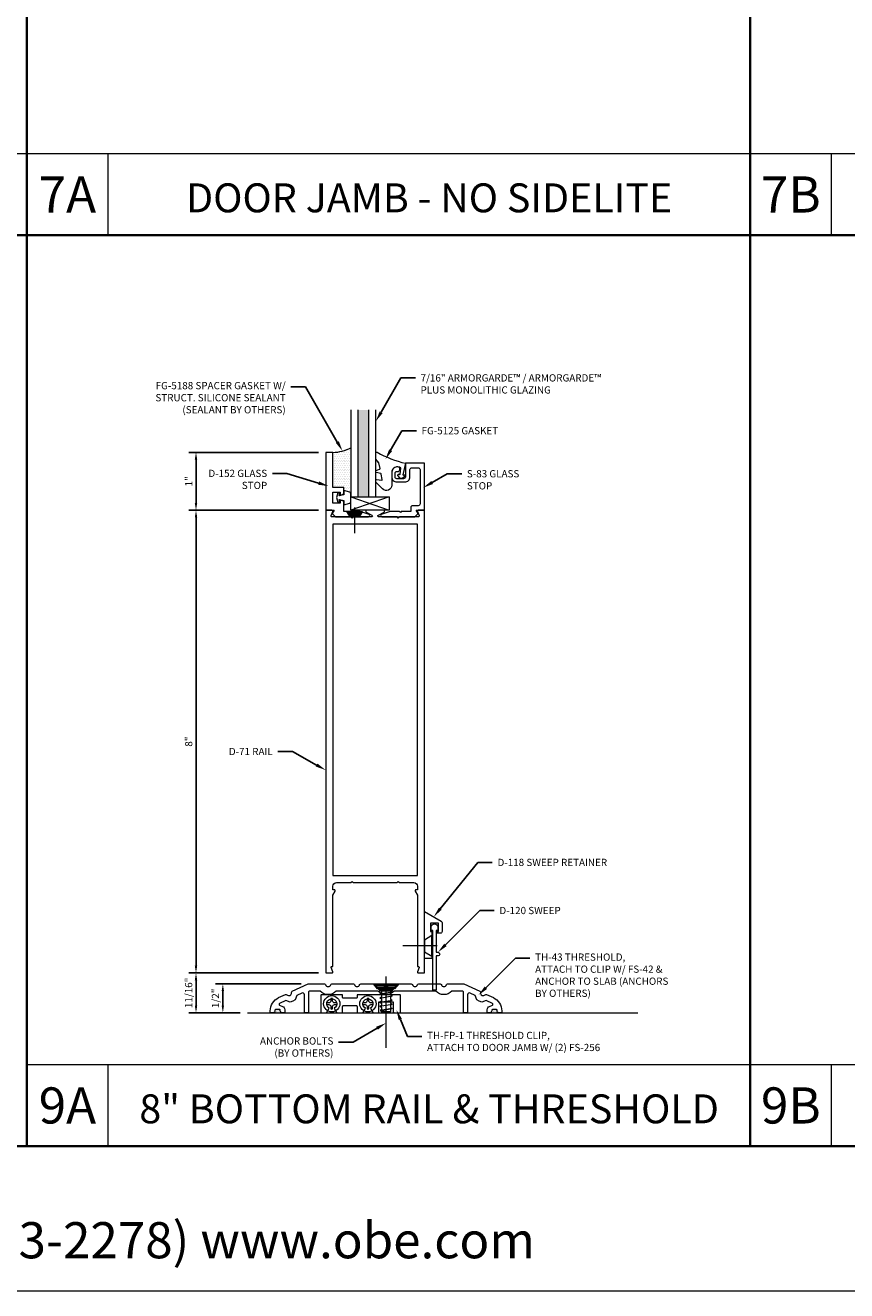
# Model space of a CAD drawing. Units: inches. Extents: x -27.5 to 37.4, y 0 to 85.
# Drawn here: x 0 to 14.2, y 0 to 21.9 of the extents above; entities that cross this region are included whole.
import ezdxf
from ezdxf import colors
from ezdxf.entities.mleader import LeaderData, LeaderLine
from ezdxf.enums import TextEntityAlignment as Align
from ezdxf.math import Vec2, Vec3

# ---------------------------------------------------------------- set-up
doc = ezdxf.new("R2010")
doc.units = ezdxf.units.IN
doc.header["$MEASUREMENT"] = 0
doc.layers.get('0').update_dxf_attribs({"lineweight": 13})
doc.layers.get('defpoints').update_dxf_attribs({"lineweight": 13})
for name, color, linetype, lineweight in [('Accessory', 7, 'Continuous', 13), ('Anchoring', 7, 'Continuous', 13), ('Dimension', 3, 'Continuous', 13), ('Extrusion', 1, 'Continuous', 13), ('Fastener', 7, 'Continuous', 13), ('Gasket', 7, 'Continuous', 13), ('Glazing', 4, 'Continuous', 13), ('Misc', 7, 'Continuous', 13), ('Sealant', 3, 'Continuous', 13), ('Tag', 7, 'Continuous', 13), ('Text', 6, 'Continuous', 13)]:
    doc.layers.add(name, color=color, linetype=linetype, lineweight=lineweight)
doc.styles.get("Standard").update_dxf_attribs({"font": 'arial.ttf'})
doc.styles.add('STYLE1', font='arial.ttf')
doc.dimstyles.new('FULL', dxfattribs={"dimtxt": 0.125, "dimasz": 0.125, "dimexe": 0.125, "dimexo": 0.125, "dimgap": 0.0625, "dimtad": 1, "dimdec": 4, "dimzin": 3, "dimdsep": 46, "dimlunit": 4, "dimtxsty": 'Standard', "dimcen": 0.125, "dimclrd": 256, "dimclre": 256, "dimclrt": 256, "dimadec": 0, "dimazin": 0, "dimtfac": 1, "dimtdec": 4, "dimtofl": 0, "dimtmove": 0, "dimatfit": 3, "dimfxl": 0, "dimfrac": 2, "dimtolj": 1, "dimtzin": 3, "dimarcsym": 0})
pattern_1 = [(0, (-12.373019, -0.748832), (0.0078125, 0.015625), [0, -0.015625])]

# ---------------------------------------------------------------- blocks, each defined once
blk = doc.blocks.new('FS2')
for p, q in [((0.091, 0), (-0.5, 0)), ((0, 0.178), (-0.125, 0.101))]:
    blk.add_line(p, q)
blk.add_lwpolyline([(-0.125, 0.1), (-0.125, -0.102), (0, -0.177), (0, 0.177)])
blk = doc.blocks.new('*D54')
at = {"layer": 'defpoints', "color": 0, "transparency": 16777216}
for p in [(3.388, 5.305), (4.864, 5.305), (3.812, 4.805)]:
    blk.add_point(p, dxfattribs=at)
at = {"layer": 'Dimension', "lineweight": -2, "transparency": 16777216}
for p, q in [((4.739, 5.305), (3.263, 5.305)), ((3.388, 4.93), (3.388, 5.18)), ((3.687, 4.805), (3.263, 4.805))]:
    blk.add_line(p, q, dxfattribs=at)
at = {"layer": 'Dimension', "transparency": 16777216}
for points in [[(3.367, 5.18), (3.408, 5.18), (3.388, 5.305)], [(3.367, 4.93), (3.408, 4.93), (3.388, 4.805)]]:
    blk.add_solid(points, dxfattribs=at)
at = {"layer": 'Dimension', "transparency": 16777216, "insert": (3.26, 5.055), "char_height": 0.125, "attachment_point": 5, "rotation": 90}
blk.add_mtext('\\A1;1/2"', dxfattribs=at)
blk = doc.blocks.new('*D55')
at = {"layer": 'defpoints', "color": 0, "transparency": 16777216}
for p in [(2.924, 5.493), (5.164, 5.493), (3.812, 4.805)]:
    blk.add_point(p, dxfattribs=at)
at = {"layer": 'Dimension', "lineweight": -2, "transparency": 16777216}
for p, q in [((5.039, 5.493), (2.799, 5.493)), ((2.924, 4.93), (2.924, 5.368)), ((3.687, 4.805), (2.799, 4.805))]:
    blk.add_line(p, q, dxfattribs=at)
at = {"layer": 'Dimension', "transparency": 16777216}
for points in [[(2.903, 5.368), (2.945, 5.368), (2.924, 5.493)], [(2.903, 4.93), (2.945, 4.93), (2.924, 4.805)]]:
    blk.add_solid(points, dxfattribs=at)
at = {"layer": 'Dimension', "transparency": 16777216, "insert": (2.797, 5.149), "char_height": 0.125, "attachment_point": 5, "rotation": 90}
blk.add_mtext('\\A1;11/16"', dxfattribs=at)
blk = doc.blocks.new('*D56')
at = {"layer": 'defpoints', "color": 0, "transparency": 16777216}
for p in [(2.924, 13.493), (5.164, 13.493), (5.164, 5.493)]:
    blk.add_point(p, dxfattribs=at)
at = {"layer": 'Dimension', "lineweight": -2, "transparency": 16777216}
for p, q in [((5.039, 13.493), (2.799, 13.493)), ((2.924, 5.618), (2.924, 13.368)), ((5.039, 5.493), (2.799, 5.493))]:
    blk.add_line(p, q, dxfattribs=at)
at = {"layer": 'Dimension', "transparency": 16777216}
for points in [[(2.903, 13.368), (2.945, 13.368), (2.924, 13.493)], [(2.903, 5.618), (2.945, 5.618), (2.924, 5.493)]]:
    blk.add_solid(points, dxfattribs=at)
at = {"layer": 'Dimension', "transparency": 16777216, "insert": (2.798, 9.493), "char_height": 0.125, "attachment_point": 5, "rotation": 90}
blk.add_mtext('\\A1;8"', dxfattribs=at)
blk = doc.blocks.new('D71')
at = {"ltscale": 0.75}
blk.add_lwpolyline([(0.42, -0.115), (0.4, -0.135), (0.38, -0.115), (0.064, -0.115, -0.773029), (0.056, -0.085), (0.155, -0.03, 0.773029), (0.147, 0), (-0.147, 0, 0.773029), (-0.155, -0.03), (-0.056, -0.085, -0.773029), (-0.064, -0.115), (-0.38, -0.115), (-0.4, -0.135), (-0.42, -0.115), (-0.744, -0.115, -0.527743), (-0.759, -0.093), (-0.731, -0.022, 0.527743), (-0.746, 0), (-0.855, 0), (-0.855, -8), (-0.746, -8, 0.527743), (-0.731, -7.978), (-0.759, -7.907, -0.527743), (-0.744, -7.885), (-0.73, -7.885), (-0.73, -6.653), (-0.692, -6.587, 0.576952), (-0.706, -6.563), (-0.73, -6.563), (-0.73, -6.5, -0.414214), (-0.668, -6.438), (-0.42, -6.438), (-0.4, -6.418), (-0.38, -6.438), (0.38, -6.438), (0.4, -6.418), (0.42, -6.438), (0.668, -6.438, -0.414214), (0.73, -6.5), (0.73, -6.563), (0.706, -6.563, 0.576952), (0.692, -6.587), (0.73, -6.653), (0.73, -7.885), (0.744, -7.885, -0.527743), (0.759, -7.907), (0.731, -7.978, 0.527743), (0.746, -8), (0.855, -8), (0.855, 0), (0.746, 0, 0.527743), (0.731, -0.022), (0.759, -0.093, -0.527743), (0.744, -0.115)], format="xyb", close=True, dxfattribs=at)
blk.add_lwpolyline([(-0.73, -6.313), (0.73, -6.313), (0.73, -0.24), (-0.73, -0.24)], close=True)
blk = doc.blocks.new('*U12')
at = {"linetype": 'ByBlock', "ltscale": 0.75}
blk.add_lwpolyline([(-0.078, 0.746), (-0.078, 0.648, 0.414214), (-0.047, 0.617), (0.021, 0.617), (0.021, 0.452), (0.036, 0.437), (0.021, 0.422), (0.021, 0.258), (0.076, 0.106, 0.8391), (0.115, 0.113), (0.115, 0.685), (0.057, 0.743), (0, 0.711), (0, 0.855), (-0.812, 0.855), (-0.812, 0.523), (-0.575, 0.523, -0.414214), (-0.544, 0.492), (-0.544, 0.374, -0.414214), (-0.575, 0.343), (-0.639, 0.343, -0.414214), (-0.67, 0.374), (-0.67, 0.389, 0.937027), (-0.749, 0.394, 0.452822), (-0.656, 0.288), (-0.575, 0.288, 0.414214), (-0.489, 0.374), (-0.489, 0.515, 0.414214), (-0.575, 0.601), (-0.703, 0.601, -0.414214), (-0.734, 0.632), (-0.734, 0.746, -0.414214), (-0.703, 0.777), (-0.109, 0.777, -0.414214)], format="xyb", close=True, dxfattribs=at)
blk = doc.blocks.new('D152')
blk.add_lwpolyline([(-0.855, 0), (-0.711, 0), (-0.743, -0.057), (-0.685, -0.115), (-0.113, -0.115, 0.8391), (-0.106, -0.076), (-0.258, -0.021), (-0.34, -0.021), (-0.355, -0.036), (-0.37, -0.021), (-0.543, -0.021), (-0.543, 0.138, 0.414214), (-0.574, 0.169), (-0.605, 0.169), (-0.605, 0.125), (-0.73, 0.125), (-0.73, 0.313), (-0.605, 0.313), (-0.605, 0.269), (-0.574, 0.269, 0.414214), (-0.543, 0.3), (-0.543, 0.393), (-0.73, 0.393), (-0.73, 1), (-0.855, 1)], format="xyb", close=True)
blk = doc.blocks.new('Gen_FH')
for p, q in [((0.091, 0), (-0.5, 0)), ((-0.1, 0.116), (-0.1, -0.117)), ((-0.075, 0.132), (-0.075, -0.132)), ((-0.05, 0.147), (-0.05, -0.147)), ((-0.025, 0.163), (-0.025, -0.162))]:
    blk.add_line(p, q)
blk.add_lwpolyline([(0, 0.178), (-0.125, 0.101), (-0.125, -0.102), (0, -0.177)], close=True)
blk = doc.blocks.new('fg5188')
at = {"ltscale": 0.75}
blk.add_lwpolyline([(-0.109, -0.031), (-0.187, -0.049), (-0.187, -0.125), (-0.29, -0.096, -0.334595), (-0.312, -0.066), (-0.312, 0.066, -0.334595), (-0.29, 0.096), (-0.187, 0.125), (-0.187, 0.049), (-0.109, 0.031), (-0.119, 0.07), (-0.083, 0.08), (-0.062, 0), (-0.083, -0.08), (-0.119, -0.07)], format="xyb", close=True, dxfattribs=at)
blk = doc.blocks.new('.43inSSDoorGlz')
h = blk.add_hatch(color=256)
h.dxf.hatch_style = 1
h.paths.add_polyline_path([(-0.125, 0), (-0.305, 0), (-0.305, -1.5), (-0.125, -1.5)])
blk.add_line((-0.305, 0), (-0.125, 0))
for points in [[(-0.43, -1.5), (-0.43, 0), (-0.305, 0), (-0.305, -1.5)], [(-0.125, -1.5), (-0.125, 0), (0, 0), (0, -1.5)]]:
    blk.add_lwpolyline(points)
blk = doc.blocks.new('*U15')
at = {"linetype": 'ByBlock', "lineweight": -2, "ltscale": 0.5}
blk.add_lwpolyline([(-0.489, -0.19, -0.065719), (0, 0), (-0.042, 0.197, -0.594937), (-0.032, 0.205), (-0.023, 0.201, 0.872242), (-0.01, 0.228), (-0.054, 0.26, 0.414258), (-0.097, 0.253), (-0.129, 0.209, 0.872242), (-0.108, 0.188), (-0.104, 0.191, -0.594937), (-0.092, 0.187), (-0.082, 0.083, -0.631985), (-0.235, 0.156), (-0.235, 0.377, 0.668199), (-0.395, 0.444), (-0.508, 0.331, 0.198898), (-0.511, 0.324), (-0.511, 0.289, 0.461915), (-0.499, 0.279), (-0.41, 0.293, -0.527082), (-0.399, 0.281), (-0.419, 0.186, -0.294223), (-0.427, 0.178), (-0.503, 0.161, 0.352252), (-0.511, 0.152), (-0.511, 0.135, 0.309363), (-0.505, 0.126), (-0.445, 0.103, -0.36733), (-0.439, 0.092), (-0.461, -0.01, -0.113217), (-0.463, -0.014), (-0.509, -0.073, 0.167283), (-0.511, -0.079), (-0.511, -0.176, 0.569943)], format="xyb", close=True, dxfattribs=at)
blk = doc.blocks.new('D118')
at = {"ltscale": 0.75}
blk.add_lwpolyline([(0.125, 0), (0, 0), (0, 0.812), (0.287, 0.647, -0.267949), (0.302, 0.62), (0.302, 0.469, -0.414214), (0.271, 0.438), (0.215, 0.438), (0.215, 0.469), (0.24, 0.469), (0.24, 0.609), (0.1, 0.609), (0.1, 0.469), (0.125, 0.469), (0.125, 0.233), (0.11, 0.218), (0.125, 0.203)], format="xyb", close=True, dxfattribs=at)
blk = doc.blocks.new('*D61')
at = {"layer": 'defpoints', "color": 0, "transparency": 16777216}
for p in [(2.924, 14.493), (5.164, 14.493), (5.164, 13.493)]:
    blk.add_point(p, dxfattribs=at)
at = {"layer": 'Dimension', "lineweight": -2, "transparency": 16777216}
for p, q in [((5.039, 14.493), (2.799, 14.493)), ((2.924, 13.618), (2.924, 14.368)), ((5.039, 13.493), (2.799, 13.493))]:
    blk.add_line(p, q, dxfattribs=at)
at = {"layer": 'Dimension', "transparency": 16777216}
for points in [[(2.903, 14.368), (2.945, 14.368), (2.924, 14.493)], [(2.903, 13.618), (2.945, 13.618), (2.924, 13.493)]]:
    blk.add_solid(points, dxfattribs=at)
at = {"layer": 'Dimension', "transparency": 16777216, "insert": (2.799, 13.993), "char_height": 0.125, "attachment_point": 5, "rotation": 90}
blk.add_mtext('\\A1;1"', dxfattribs=at)
blk = doc.blocks.new('th43')
blk.add_lwpolyline([(-0.064, 0.5), (-0.436, 0.5, 0.327971), (-0.455, 0.486, -0.735003), (-0.545, 0.486, 0.327971), (-0.564, 0.5), (-0.936, 0.5, 0.327971), (-0.955, 0.486, -0.735003), (-1.045, 0.486, 0.327971), (-1.064, 0.5), (-1.343, 0.5), (-1.62, 0.371, 0.327971), (-1.632, 0.35, -0.735003), (-1.713, 0.312, 0.327971), (-1.736, 0.317), (-1.856, 0.261, 0.291473), (-2, 0.034), (-2, 0), (-1.95, 0, 0.414214), (-1.919, 0.031), (-1.919, 0.042, -0.414214), (-1.903, 0.058), (-1.843, 0.058, -0.414214), (-1.827, 0.042), (-1.827, 0.031, 0.414214), (-1.796, 0), (-1.75, 0), (-1.75, 0.053, 0.297279), (-1.787, 0.11), (-1.839, 0.133, -0.644607), (-1.839, 0.161), (-1.732, 0.21), (-1.655, 0.182), (-1.612, 0.202), (-1.57, 0.222), (-1.542, 0.299), (-1.453, 0.34, -0.548619), (-1.409, 0.312), (-1.409, 0), (-1.359, 0, 0.414214), (-1.339, 0.02), (-1.339, 0.355, -0.414214), (-1.319, 0.375), (-1.139, 0.375, 0.445778), (-0.861, 0.375), (-0.139, 0.375, 0.445778), (0.139, 0.375), (0.861, 0.375, 0.445778), (1.139, 0.375), (1.319, 0.375, -0.414214), (1.339, 0.355), (1.339, 0.02, 0.414214), (1.359, 0), (1.409, 0), (1.409, 0.312, -0.548619), (1.453, 0.34), (1.542, 0.299), (1.57, 0.222), (1.612, 0.202), (1.655, 0.182), (1.732, 0.21), (1.839, 0.161, -0.644607), (1.839, 0.133), (1.787, 0.11, 0.297279), (1.75, 0.053), (1.75, 0), (1.796, 0, 0.414214), (1.827, 0.031), (1.827, 0.042, -0.414214), (1.843, 0.058), (1.903, 0.058, -0.414214), (1.919, 0.042), (1.919, 0.031, 0.414214), (1.95, 0), (2, 0), (2, 0.034, 0.291473), (1.856, 0.261), (1.736, 0.317, 0.327971), (1.713, 0.312, -0.735003), (1.632, 0.35, 0.327971), (1.62, 0.371), (1.343, 0.5), (1.064, 0.5, 0.327971), (1.045, 0.486, -0.735003), (0.955, 0.486, 0.327971), (0.936, 0.5), (0.564, 0.5, 0.327971), (0.545, 0.486, -0.735003), (0.455, 0.486, 0.327971), (0.436, 0.5), (0.064, 0.5, 0.327971), (0.045, 0.486, -0.735003), (-0.045, 0.486, 0.327971)], format="xyb", close=True)
blk = doc.blocks.new('th44')
at = {"color": 0, "linetype": 'ByBlock', "ltscale": 0.5}
blk.add_lwpolyline([(-0.328, -0.156, 0.414214), (-0.312, -0.14), (-0.312, -0.047, -0.414214), (-0.296, -0.031), (-0.079, -0.031, -0.414214), (-0.063, -0.047), (-0.063, -0.14, 0.414214), (-0.047, -0.156), (0.035, -0.156), (0.082, -0.075, -3.732051), (0.168, -0.075), (0.215, -0.156), (0.297, -0.156, 0.414214), (0.313, -0.14), (0.313, 0.031), (0.563, 0.031), (0.563, -0.14, 0.414214), (0.579, -0.156), (0.672, -0.156, 0.414214), (0.688, -0.14), (0.688, 0.14, 0.414214), (0.672, 0.156), (0.454, 0.156), (0.438, 0.14), (0.422, 0.156), (-0.047, 0.156, 0.414214), (-0.063, 0.14), (-0.063, 0.11, -0.414214), (-0.079, 0.094), (-0.296, 0.094, -0.414214), (-0.312, 0.11), (-0.312, 0.14, 0.414214), (-0.328, 0.156), (-0.672, 0.156, 0.414214), (-0.688, 0.14), (-0.688, -0.14, 0.414214), (-0.672, -0.156), (-0.59, -0.156), (-0.543, -0.075, -3.732051), (-0.457, -0.075), (-0.41, -0.156)], format="xyb", close=True, dxfattribs=at)
blk = doc.blocks.new('Gen_PH_Plan')
blk.add_lwpolyline([(0.02, 0.064), (0.02, 0.115), (0, 0.119), (-0.02, 0.115), (-0.02, 0.064, -0.414214), (-0.064, 0.02), (-0.115, 0.02), (-0.119, 0), (-0.115, -0.02), (-0.064, -0.02, -0.414214), (-0.02, -0.064), (-0.02, -0.115), (0, -0.119), (0.02, -0.115), (0.02, -0.064, -0.414214), (0.064, -0.02), (0.115, -0.02), (0.119, 0), (0.115, 0.02), (0.064, 0.02, -0.414214)], format="xyb", close=True)
blk.add_circle((0, 0), 0.181)
blk = doc.blocks.new('FH_Abolt')
at = {"ltscale": 0.5}
blk.add_line((0, -1.104), (0, 0.127), dxfattribs=at)
for p, q in [((-0.173, -0.025), (0.173, -0.025)), ((-0.153, -0.05), (0.153, -0.05)), ((-0.134, -0.075), (0.134, -0.075)), ((-0.115, -0.1), (0.115, -0.1))]:
    blk.add_line(p, q)
blk.add_lwpolyline([(0.18, -0.016), (0.095, -0.125), (-0.095, -0.125), (-0.18, -0.016, -0.624592), (-0.172, 0), (0.172, 0, -0.624592)], format="xyb", close=True)
blk = doc.blocks.new('FS42')
at = {"lineweight": -2}
for p, q in [((0.174, -0.106), (0.139, 0.106)), ((0.245, -0.106), (0.21, 0.106)), ((0.317, -0.106), (0.281, 0.106)), ((0.388, -0.106), (0.352, 0.106)), ((0.453, -0.095), (0.42, 0.1)), ((0.128, -0.079), (0.158, -0.079)), ((0.467, -0.093), (0.475, -0.079)), ((0.475, -0.079), (0.48, -0.079))]:
    blk.add_line(p, q, dxfattribs=at)
for points in [[(0, -0.219), (0, 0.219), (0.086, 0.147), (0.086, -0.147)], [(0.48, -0.079), (0.48, 0.079), (0.5, 0.059), (0.5, -0.059)]]:
    blk.add_lwpolyline(points, close=True, dxfattribs=at)
for points in [[(0.086, 0.118, 0.414223), (0.116, 0.088), (0.128, 0.088), (0.139, 0.106), (0.154, 0.079), (0.194, 0.079), (0.21, 0.106), (0.226, 0.079), (0.265, 0.079), (0.281, 0.106), (0.297, 0.079), (0.337, 0.079), (0.352, 0.106), (0.368, 0.079), (0.408, 0.079), (0.42, 0.1), (0.428, 0.099), (0.439, 0.079), (0.48, 0.079)], [(0.128, 0.088), (0.128, -0.088), (0.116, -0.088, 0.414215), (0.086, -0.118)]]:
    blk.add_lwpolyline(points, format="xyb", dxfattribs=at)
for points in [[(0.453, -0.095), (0.467, -0.093), (0.428, 0.099)], [(0.128, -0.079), (0.158, -0.079), (0.174, -0.106), (0.19, -0.079), (0.23, -0.079), (0.245, -0.106), (0.261, -0.079), (0.301, -0.079), (0.317, -0.106), (0.333, -0.079), (0.372, -0.079), (0.388, -0.106), (0.404, -0.079), (0.443, -0.079), (0.453, -0.095)]]:
    blk.add_lwpolyline(points, dxfattribs=at)
blk = doc.blocks.new('Web_Details_Title_Block_Doors')
at = {"layer": 'defpoints'}
for points in [[(-5.5, 0), (5.5, 0), (5.5, 17), (-5.5, 17)], [(-5, 0.5), (5, 0.5), (5, 11.5), (-5, 11.5)]]:
    blk.add_lwpolyline(points, close=True, dxfattribs=at)
at = {"layer": 'Tag', "insert": (0, 0.112), "char_height": 0.125, "attachment_point": 8}
blk.add_mtext_dynamic_manual_height_columns('1-866-OLDCASTLE (653-2278) www.obe.com', width=5.131859, gutter_width=0.625, heights=[0.1233], dxfattribs=at)
at = {"layer": 'Tag'}
for tag, p, height in [('SYSTEM_001', (-0.5788, 16.4606), 0.25), ('DET_NAME_NO_001', (-1.4418, 15.9641), 0.25), ('DETNO_TITLE_001', (4.0959, 0.128), 0.08)]:
    blk.add_attdef(tag, p, '', height=height, dxfattribs=at)
blk.add_attdef('DATE', text='', height=0.125, dxfattribs=at).set_placement((-5.25, 0.112), align=Align.BOTTOM_LEFT)

msp = doc.modelspace()

# ---------------------------------------------------------------- hatches: boundary and pattern name
at = {"layer": 'Sealant'}
h = msp.add_hatch(dxfattribs=at)
h.set_pattern_fill('DOTS', color=256, scale=0.5)
h.set_pattern_definition([(0, (-22.893682, -4.669896), (0.015625, 0.03125), [0, -0.03125])])
h.paths.add_polyline_path([(5.601412, 13.777454, 0.33459532), (5.578957, 13.807254), (5.476412, 13.836658), (5.476412, 13.885658), (5.289412, 13.885658), (5.289412, 14.492658, 0.113580328), (5.601412, 14.573997)])
h = msp.add_hatch(dxfattribs=at)
h.set_pattern_fill('DOTS', color=256, scale=0.25)
h.set_pattern_definition(pattern_1)
h.paths.add_polyline_path([(4.380411, 4.84717, 0.414213562), (4.364411, 4.86317), (4.304411, 4.86317, 0.414213562), (4.288411, 4.84717), (4.288411, 4.83617, -0.414213562), (4.257411, 4.80517), (4.41141, 4.80517, -0.414213006), (4.380411, 4.83617)])
h = msp.add_hatch(dxfattribs=at)
h.set_pattern_fill('DOTS', color=256, scale=0.25)
h.set_pattern_definition(pattern_1)
h.paths.add_polyline_path([(8.126414, 4.84717, 0.414213562), (8.110414, 4.86317), (8.050414, 4.86317, 0.414213562), (8.034414, 4.84717), (8.034414, 4.83617, -0.414213562), (8.003414, 4.80517), (8.157414, 4.80517, -0.41421219), (8.126414, 4.83617)])

# ---------------------------------------------------------------- linework, layer by layer
at = {"layer": 'Accessory'}
for p, q in [((6.260803, 13.727408), (5.601412, 13.492658)), ((5.601412, 13.727408), (6.260803, 13.492658))]:
    msp.add_line(p, q, dxfattribs=at)
msp.add_lwpolyline([(5.601412, 13.727408), (6.260803, 13.727408), (6.260803, 13.492658), (5.601412, 13.492658)], close=True, dxfattribs=at)
at = {"layer": 'Accessory', "ltscale": 0.75}
msp.add_lwpolyline([(6.984412, 6.281617, -1), (7.104412, 6.281617), (7.104412, 6.226617), (7.074412, 6.226617), (7.074412, 5.850617), (7.105412, 5.850617, -1), (7.105412, 5.788617), (7.074412, 5.788617), (7.074412, 5.195617), (7.014412, 5.195617), (7.014412, 6.226617), (6.984412, 6.226617)], format="xyb", close=True, dxfattribs=at)
at = {"layer": 'Misc', "lineweight": 35}
for p, q in [((0, 57.5), (0, 2.5)), ((12.5, 57.5), (12.5, 2.5)), ((-25, 18.25), (25, 18.25))]:
    msp.add_line(p, q, dxfattribs=at)
at = {"layer": 'Misc'}
for p, q in [((0, 19.655), (-12.5, 19.655)), ((12.5, 19.655), (0, 19.655)), ((1.405, 18.25), (1.405, 19.655)), ((25, 19.655), (12.5, 19.655)), ((13.905, 18.25), (13.905, 19.655)), ((3.81188, 4.805158), (10.560878, 4.805158)), ((12.5, 3.905), (0, 3.905)), ((1.405, 2.5), (1.405, 3.905)), ((25, 3.905), (12.5, 3.905)), ((13.905, 2.5), (13.905, 3.905))]:
    msp.add_line(p, q, dxfattribs=at)
at = {"layer": 'Misc', "lineweight": 35}
msp.add_lwpolyline([(-25, 57.5), (25, 57.5), (25, 2.5), (-25, 2.5)], close=True, dxfattribs=at)
at = {"layer": 'Sealant'}
msp.add_arc((5.268688, 15.211207), 0.718848, 271.6520716, 297.5716875, dxfattribs=at)

# ---------------------------------------------------------------- block references
at = {"layer": 'Anchoring'}
msp.add_blockref('FH_Abolt', (6.207412, 5.305158), dxfattribs=at)
at = {"layer": 'Extrusion'}
for name, p in [('D152', (6.019412, 13.492658)), ('D71', (6.019412, 13.492658)), ('D118', (6.874412, 5.742658))]:
    msp.add_blockref(name, p, dxfattribs=at)
at = {"layer": 'Extrusion', "rotation": 270}
msp.add_blockref('*U12', (6.019412, 13.492658), dxfattribs=at)
at = {"layer": 'Extrusion', "xscale": -1}
msp.add_blockref('th43', (6.207412, 4.805158), dxfattribs=at)
at = {"layer": 'Extrusion', "color": 7}
msp.add_blockref('th44', (5.769412, 4.96117), dxfattribs=at)
at = {"layer": 'Fastener', "xscale": -0.7520162579524738, "yscale": 0.7520162579524738, "zscale": 0.7520162579524738, "rotation": 270}
msp.add_blockref('Gen_FH', (5.664411, 13.471663), dxfattribs=at)
at = {"layer": 'Fastener', "linetype": 'Continuous'}
msp.add_blockref('FS2', (6.999412, 5.960658), dxfattribs=at)
at = {"layer": 'Fastener', "rotation": 270}
msp.add_blockref('FS42', (6.207412, 5.305158), dxfattribs=at)
at = {"layer": 'Fastener', "xscale": 0.774670692080593, "yscale": 0.774670692080593, "zscale": 0.774670692080593}
for p in [(5.269412, 4.96117), (5.894412, 4.96117)]:
    msp.add_blockref('Gen_PH_Plan', p, dxfattribs=at)
at = {"layer": 'Gasket', "xscale": -1, "rotation": 180}
msp.add_blockref('*U15', (6.542412, 14.304658), dxfattribs=at)
at = {"layer": 'Gasket', "xscale": -1}
msp.add_blockref('fg5188', (5.289412, 13.711658), dxfattribs=at)
at = {"layer": 'Glazing', "xscale": -1, "rotation": 180}
msp.add_blockref('.43inSSDoorGlz', (6.031412, 13.727408), dxfattribs=at)
at = {"layer": 'Text', "xscale": 5, "yscale": 5, "zscale": 5}
msp.add_blockref('Web_Details_Title_Block_Doors', (0, 0), dxfattribs=at)

# ---------------------------------------------------------------- texts
at = {"layer": 'Text', "attachment_point": 5, "style": 'STYLE1'}
for s, insert, char_height, width in [('{\\fArial|b1|i0|c0|p34;7A}', (0.7025, 18.9525), 0.625, 0.46589359), ('{\\fArial|b1|i0|c0|p34;7B}', (13.2025, 18.9525), 0.625, 0.46589359), ('{\\fArial|b1|i0|c0|p34;DOOR JAMB - NO SIDELITE}', (6.9525, 18.894009), 0.5, 10.64089803), ('{\\fArial|b1|i0|c0|p34;9A}', (0.7025, 3.2025), 0.625, 0.46589359), ('{\\fArial|b1|i0|c0|p34;9B}', (13.2025, 3.2025), 0.625, 0.46589359), ('{\\fArial|b1|i0|c0|p34;8" BOTTOM RAIL & THRESHOLD}', (6.9525, 3.144009), 0.5, 10.38837379)]:
    msp.add_mtext(s, dxfattribs=dict(at, insert=insert, char_height=char_height, width=width))

# ---------------------------------------------------------------- dimensions: what is measured, and where the dimension line sits
at = {"layer": 'Dimension'}
for base, p1, p2, picture, middle in [((2.924006, 14.492658), (5.164412, 13.492658), (5.164412, 14.492658), '*D61', (2.79875, 13.992658)), ((2.924006, 13.492658), (5.164412, 5.492658), (5.164412, 13.492658), '*D56', (2.797684, 9.492658)), ((2.924006, 5.492658), (3.81188, 4.805158), (5.164412, 5.492658), '*D55', (2.796874, 5.148908)), ((3.387612, 5.305158), (3.81188, 4.805158), (4.864412, 5.305158), '*D54', (3.260481, 5.055158))]:
    dim = msp.add_linear_dim(base=base, p1=p1, p2=p2, angle=90, dimstyle='FULL', dxfattribs=at)
    dim.commit()
    dim.dimension.update_dxf_attribs({"geometry": picture, "text_midpoint": middle})

# ---------------------------------------------------------------- leaders
at = {"layer": 'Text'}
ml = msp.add_multileader_mtext('Standard', dxfattribs=at)
ml.set_content('7/16" ARMORGARDE™ / ARMORGARDE™\\PPLUS MONOLITHIC GLAZING', color=256)
ml.set_leader_properties()
ml.build(insert=Vec2(0, 0))
ml.multileader.update_dxf_attribs({"dogleg_length": 0.25, "arrow_head_size": 0.18})
ctx = ml.context
ctx.base_point, ctx.char_height, ctx.arrow_head_size, ctx.landing_gap_size, ctx.plane_origin = Vec3(6.714377, 15.780337), 0.125, 0.18, 0.09, Vec3(6.031412, 15.03042)
notes = []
notes.append((ctx, [(0, (1, 1, 0), (6.464377, 15.780337), (1, 0), 0.25, [(0, [(6.031412, 15.03042)], 0, [])])]))
ctx.mtext.insert, ctx.mtext.flow_direction = Vec3(6.804377, 15.843903), 5
ml = msp.add_multileader_mtext('Standard', dxfattribs=at)
ml.set_content('FG-5188 SPACER GASKET W/ STRUCT. SILICONE SEALANT\\P{\\C7;(SEALANT BY OTHERS)}', color=256)
ml.set_leader_properties()
ml.build(insert=Vec2(0, 0))
ml.multileader.update_dxf_attribs({"dogleg_length": 0.25, "arrow_head_size": 0.18})
ctx = ml.context
ctx.base_point, ctx.char_height, ctx.arrow_head_size, ctx.landing_gap_size, ctx.plane_origin = Vec3(1.923306, 15.628899), 0.125, 0.18, 0.09, Vec3(5.45542, 14.517036)
ctx.text_align_type = 2
notes.append((ctx, [(0, (1, 1, 0), (4.813486, 15.628899), (-1, 0), 0.25, [(0, [(5.45542, 14.517036)], 0, [])])]))
ctx.mtext.insert, ctx.mtext.width, ctx.mtext.alignment, ctx.mtext.flow_direction = Vec3(4.473486, 15.709773), 2.54483536, 3, 5
ml = msp.add_multileader_mtext('Standard', dxfattribs=at)
ml.set_content('FG-5125 GASKET', color=256)
ml.set_leader_properties()
ml.build(insert=Vec2(0, 0))
ml.multileader.update_dxf_attribs({"dogleg_length": 0.25, "arrow_head_size": 0.18})
ctx = ml.context
ctx.base_point, ctx.char_height, ctx.arrow_head_size, ctx.landing_gap_size, ctx.plane_origin = Vec3(6.731574, 14.86783), 0.125, 0.18, 0.09, Vec3(6.196723, 14.374454)
notes.append((ctx, [(0, (1, 1, 0), (6.481574, 14.86783), (1, 0), 0.25, [(0, [(6.196723, 14.374454)], 0, [])])]))
ctx.mtext.insert, ctx.mtext.flow_direction = Vec3(6.821574, 14.931395), 5
ml = msp.add_multileader_mtext('Standard', dxfattribs=at)
ml.set_content('D-152 GLASS STOP', color=256)
ml.set_leader_properties()
ml.build(insert=Vec2(0, 0))
ml.multileader.update_dxf_attribs({"dogleg_length": 0.25, "arrow_head_size": 0.18})
ctx = ml.context
ctx.base_point, ctx.char_height, ctx.arrow_head_size, ctx.landing_gap_size, ctx.plane_origin = Vec3(2.979854, 14.129857), 0.125, 0.18, 0.09, Vec3(5.213942, 13.910672)
ctx.text_align_type = 2
notes.append((ctx, [(0, (1, 1, 0), (4.493756, 14.129857), (-1, 0), 0.25, [(0, [(5.213942, 13.910672)], 0, [])])]))
ctx.mtext.insert, ctx.mtext.width, ctx.mtext.alignment, ctx.mtext.flow_direction = Vec3(4.153756, 14.193423), 1.09312856, 3, 5
ml = msp.add_multileader_mtext('Standard', dxfattribs=at)
ml.set_content('S-83 GLASS STOP', color=256)
ml.set_leader_properties()
ml.build(insert=Vec2(0, 0))
ml.multileader.update_dxf_attribs({"dogleg_length": 0.25, "arrow_head_size": 0.18})
ctx = ml.context
ctx.base_point, ctx.char_height, ctx.arrow_head_size, ctx.landing_gap_size, ctx.plane_origin = Vec3(7.5149, 14.122926), 0.125, 0.18, 0.09, Vec3(6.849803, 13.883269)
notes.append((ctx, [(0, (1, 1, 0), (7.2649, 14.122926), (1, 0), 0.25, [(0, [(6.849803, 13.883269)], 0, [])])]))
ctx.mtext.insert, ctx.mtext.width, ctx.mtext.flow_direction = Vec3(7.6049, 14.186492), 1.0623521, 5
ml = msp.add_multileader_mtext('Standard', dxfattribs=at)
ml.set_content('D-71 RAIL', color=256)
ml.set_leader_properties()
ml.build(insert=Vec2(0, 0))
ml.multileader.update_dxf_attribs({"dogleg_length": 0.25, "arrow_head_size": 0.18})
ctx = ml.context
ctx.base_point, ctx.char_height, ctx.arrow_head_size, ctx.landing_gap_size, ctx.plane_origin = Vec3(3.364186, 9.321846), 0.125, 0.18, 0.09, Vec3(5.164412, 9.000627)
ctx.text_align_type = 2
notes.append((ctx, [(0, (1, 1, 0), (4.589718, 9.321846), (-1, 0), 0.25, [(0, [(5.164412, 9.000627)], 0, [])])]))
ctx.mtext.insert, ctx.mtext.width, ctx.mtext.alignment, ctx.mtext.flow_direction = Vec3(4.249718, 9.384389), 1.15093426, 3, 5
ml = msp.add_multileader_mtext('Standard', dxfattribs=at)
ml.set_content('D-118 SWEEP RETAINER', color=256)
ml.set_leader_properties()
ml.build(insert=Vec2(0, 0))
ml.multileader.update_dxf_attribs({"dogleg_length": 0.25, "arrow_head_size": 0.18})
ctx = ml.context
ctx.base_point, ctx.char_height, ctx.arrow_head_size, ctx.landing_gap_size, ctx.plane_origin = Vec3(8.043816, 7.403822), 0.125, 0.18, 0.09, Vec3(7.031457, 6.463988)
notes.append((ctx, [(0, (1, 1, 0), (7.793816, 7.403822), (1, 0), 0.25, [(0, [(7.031457, 6.463988)], 0, [])])]))
ctx.mtext.insert, ctx.mtext.flow_direction = Vec3(8.133816, 7.467388), 5
ml = msp.add_multileader_mtext('Standard', dxfattribs=at)
ml.set_content('D-120 SWEEP', color=256)
ml.set_leader_properties()
ml.build(insert=Vec2(0, 0))
ml.multileader.update_dxf_attribs({"dogleg_length": 0.25, "arrow_head_size": 0.18})
ctx = ml.context
ctx.base_point, ctx.char_height, ctx.arrow_head_size, ctx.landing_gap_size, ctx.plane_origin = Vec3(8.076497, 6.571702), 0.125, 0.18, 0.09, Vec3(7.105412, 5.850617)
notes.append((ctx, [(0, (1, 1, 0), (7.826497, 6.571702), (1, 0), 0.25, [(0, [(7.105412, 5.850617)], 0, [])])]))
ctx.mtext.insert, ctx.mtext.flow_direction = Vec3(8.166497, 6.635267), 5
ml = msp.add_multileader_mtext('Standard', dxfattribs=at)
ml.set_content('TH-43 THRESHOLD,\\P{\\C7;ATTACH TO CLIP W/ FS-42 & ANCHOR TO SLAB (ANCHORS BY OTHERS)}', color=256)
ml.set_leader_properties()
ml.build(insert=Vec2(0, 0))
ml.multileader.update_dxf_attribs({"dogleg_length": 0.25, "arrow_head_size": 0.18})
ctx = ml.context
ctx.base_point, ctx.char_height, ctx.arrow_head_size, ctx.landing_gap_size, ctx.plane_origin = Vec3(8.693819, 5.748886), 0.125, 0.18, 0.09, Vec3(7.805385, 5.110452)
notes.append((ctx, [(0, (1, 1, 0), (8.443819, 5.748886), (1, 0), 0.25, [(0, [(7.805385, 5.110452)], 0, [])])]))
ctx.mtext.insert, ctx.mtext.width, ctx.mtext.flow_direction = Vec3(8.783819, 5.82976), 2.52832212, 5
ml = msp.add_multileader_mtext('Standard', dxfattribs=at)
ml.set_content('TH-FP-1 THRESHOLD CLIP,\\P{\\C7;ATTACH TO DOOR JAMB W/ (2) FS-256}', color=256)
ml.set_leader_properties()
ml.build(insert=Vec2(0, 0))
ml.multileader.update_dxf_attribs({"dogleg_length": 0.25, "arrow_head_size": 0.18})
ctx = ml.context
ctx.base_point, ctx.char_height, ctx.arrow_head_size, ctx.landing_gap_size, ctx.plane_origin = Vec3(6.825863, 4.394838), 0.125, 0.18, 0.09, Vec3(6.386212, 4.856769)
notes.append((ctx, [(0, (1, 1, 0), (6.575863, 4.394838), (1, 0), 0.25, [(0, [(6.386212, 4.856769)], 0, [])])]))
ctx.mtext.insert, ctx.mtext.flow_direction = Vec3(6.915863, 4.475713), 5
ml = msp.add_multileader_mtext('Standard', dxfattribs=at)
ml.set_content('ANCHOR BOLTS\\P{\\C7;(BY OTHERS)}', color=256)
ml.set_leader_properties()
ml.build(insert=Vec2(0, 0))
ml.multileader.update_dxf_attribs({"dogleg_length": 0.25, "arrow_head_size": 0.18})
ctx = ml.context
ctx.base_point, ctx.char_height, ctx.arrow_head_size, ctx.landing_gap_size, ctx.plane_origin = Vec3(3.839188, 4.298813), 0.125, 0.18, 0.09, Vec3(6.207412, 4.627634)
ctx.text_align_type = 2
notes.append((ctx, [(0, (1, 1, 0), (5.637878, 4.298813), (-1, 0), 0.25, [(0, [(6.207412, 4.627634)], 0, [])])]))
ctx.mtext.insert, ctx.mtext.alignment, ctx.mtext.flow_direction = Vec3(5.297878, 4.379688), 3, 5
for ctx, leaders in notes:
    for number, flags, end, landing, length, lines in leaders:
        leader = LeaderData()
        leader.index, (leader.has_last_leader_line, leader.has_dogleg_vector, leader.attachment_direction) = number, flags
        leader.last_leader_point, leader.dogleg_vector, leader.dogleg_length = Vec3(end), Vec3(landing), length
        for number, points, colour, breaks in lines:
            line = LeaderLine()
            line.index, line.vertices, line.color, line.breaks = number, Vec3.list(points), colors.encode_raw_color(colour), breaks
            leader.lines.append(line)
        ctx.leaders.append(leader)

doc.saveas('drawing.dxf')
